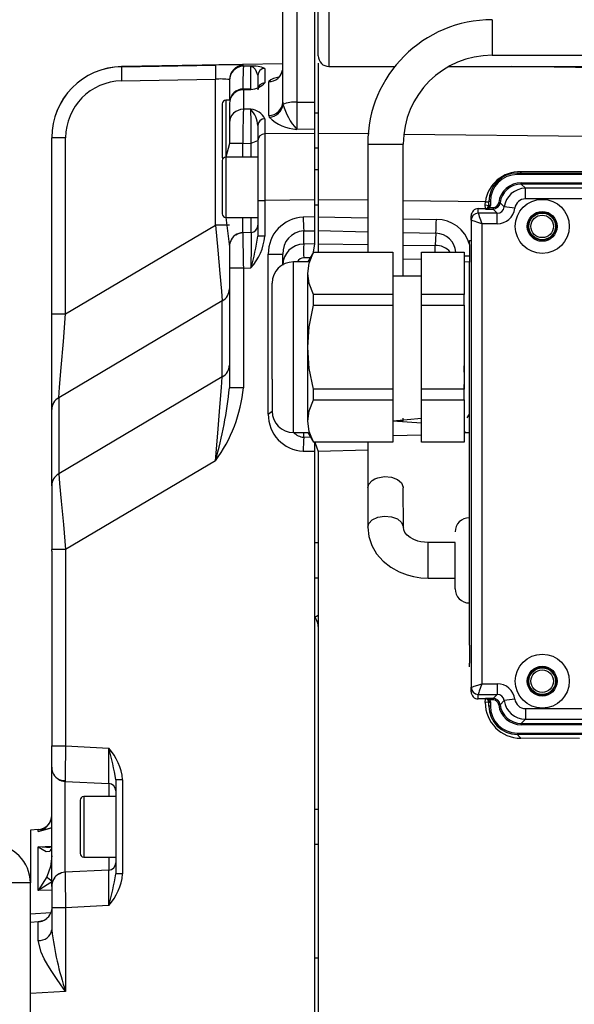
# Model space of a CAD drawing. Units: millimetres. Extents: x 81 to 2350, y 80 to 1696.
# Drawn here: x 2030 to 2108, y 1487 to 1625 of the extents above; entities that cross this region are included whole.
import ezdxf

# ---------------------------------------------------------------- set-up
doc = ezdxf.new("R2010")
doc.units = ezdxf.units.MM
doc.header["$LTSCALE"] = 6
doc.layers.add('KONTUR', color=7, linetype='Continuous', lineweight=25)
doc.styles.add('SLDTEXTSTYLE1', font='ARIAL.TTF', dxfattribs={"width": 0.948})
doc.dimstyles.new('SLDDIMSTYLE0', dxfattribs={"dimtxt": 18.491895, "dimasz": 19.812, "dimexe": 0, "dimexo": 0.0625, "dimgap": 4.622974, "dimtad": 1, "dimdec": 0, "dimrnd": 1e-09, "dimzin": 12, "dimdsep": 46, "dimtxsty": 'SLDTEXTSTYLE1', "dimsah": 1, "dimcen": 0.09, "dimadec": 0, "dimazin": 3, "dimtfac": 1, "dimtdec": 0, "dimtofl": 0, "dimtmove": 0, "dimatfit": 3, "dimfxl": 1, "dimfrac": 2, "dimtolj": 1, "dimtzin": 12, "dimarcsym": 0})

# ---------------------------------------------------------------- blocks, each defined once
blk = doc.blocks.new('_D_11')
at = {"color": 7, "linetype": 'Continuous', "lineweight": 0}
for p, q in [((2226.7, 1625.6), (2307.94, 1625.6)), ((2295.94, 1356.31), (2295.94, 1625.6)), ((1843.03, 1356.31), (2307.94, 1356.31))]:
    blk.add_line(p, q, dxfattribs=at)
at = {"color": 7, "linetype": 'Continuous', "lineweight": 18}
for points in [[(2295.94, 1625.6), (2292.89, 1605.78), (2298.98, 1605.78)], [(2295.94, 1356.31), (2298.98, 1376.12), (2292.89, 1376.12)]]:
    blk.add_solid(points, dxfattribs=at)
at = {"color": 7, "linetype": 'Continuous', "lineweight": 18, "insert": (2271.38, 1469.79), "char_height": 19.05, "attachment_point": 1, "rotation": 90, "style": 'SLDTEXTSTYLE1'}
blk.add_mtext('269', dxfattribs=at)
blk = doc.blocks.new('_D_12')
at = {"color": 7, "linetype": 'Continuous', "lineweight": 0}
for p, q in [((1860.43, 1695.95), (2349.94, 1695.95)), ((2337.94, 1695.95), (2337.94, 1356.31)), ((1843.03, 1356.31), (2349.94, 1356.31))]:
    blk.add_line(p, q, dxfattribs=at)
at = {"color": 7, "linetype": 'Continuous', "lineweight": 18}
for points in [[(2337.94, 1695.95), (2334.89, 1676.14), (2340.98, 1676.14)], [(2337.94, 1356.31), (2340.98, 1376.12), (2334.89, 1376.12)]]:
    blk.add_solid(points, dxfattribs=at)
at = {"color": 7, "linetype": 'Continuous', "lineweight": 18, "insert": (2313.38, 1504.96), "char_height": 19.05, "attachment_point": 1, "rotation": 90, "style": 'SLDTEXTSTYLE1'}
blk.add_mtext('340', dxfattribs=at)
blk = doc.blocks.new('_D_13')
at = {"color": 7, "linetype": 'Continuous', "lineweight": 0}
for p, q in [((253.79, 1653.44), (253.79, 1284.31)), ((2235.93, 1508.91), (2235.93, 1284.31)), ((2235.93, 1296.31), (253.79, 1296.31))]:
    blk.add_line(p, q, dxfattribs=at)
at = {"color": 7, "linetype": 'Continuous', "lineweight": 18}
for points in [[(253.79, 1296.31), (273.61, 1293.26), (273.61, 1299.36)], [(2235.93, 1296.31), (2216.12, 1299.36), (2216.12, 1293.26)]]:
    blk.add_solid(points, dxfattribs=at)
at = {"color": 7, "linetype": 'Continuous', "lineweight": 18, "insert": (1216.64, 1320.87), "char_height": 19.05, "attachment_point": 1, "style": 'SLDTEXTSTYLE1'}
blk.add_mtext('1982', dxfattribs=at)

msp = doc.modelspace()

# ---------------------------------------------------------------- linework, layer by layer
at = {"layer": 'KONTUR', "color": 7, "linetype": 'Continuous', "lineweight": 25}
for p, q in [((2073.433338, 1653.708496), (2073.433338, 1618.708496)), ((2071.933338, 1620.208496), (2071.933338, 1652.193854)), ((2068.898433, 1639.498209), (2068.898433, 1613.678605)), ((2071.433338, 1613.711314), (2071.433338, 1639.542456)), ((2066.933338, 1613.707917), (2066.933338, 1633.977097)), ((2096.3846, 1625.295715), (2096.3846, 1624.659141)), ((2096.3846, 1624.659141), (2096.3846, 1620.295715)), ((2096.3846, 1620.295715), (2177.933338, 1620.295715)), ((2066.933338, 1619.095038), (2044.258814, 1618.699253)), ((2044.258814, 1618.683045), (2057.468243, 1618.910024)), ((2044.258814, 1618.699253), (2044.258814, 1618.683045)), ((2061.398433, 1618.857833), (2061.398433, 1618.733928)), ((2062.45079, 1618.748926), (2061.398433, 1618.733928)), ((2064.415885, 1618.443472), (2064.415885, 1616.413875)), ((2071.933338, 1619.182313), (2071.933338, 1619.182313)), ((2071.933338, 1619.182313), (2071.933338, 1609.297999)), ((2073.433338, 1618.708496), (2082.703912, 1618.708496)), ((2090.288601, 1618.708496), (2159.933338, 1618.708496)), ((2176.95079, 1617.349227), (2099.078319, 1618.708496)), ((2063.433338, 1617.447679), (2063.433338, 1615.431625)), ((2066.899196, 1618.188457), (2066.900679, 1618.196333)), ((2071.433338, 1617.662625), (2071.466071, 1617.663269)), ((2044.258814, 1616.683567), (2057.468243, 1616.910593)), ((2057.468243, 1596.384955), (2057.468243, 1616.910593)), ((2059.433338, 1616.737764), (2059.433338, 1613.958496)), ((2064.968243, 1611.805045), (2064.968243, 1616.583701)), ((2061.398433, 1615.433834), (2061.374973, 1615.542709)), ((2062.464094, 1615.566991), (2061.376639, 1615.534976)), ((2061.398433, 1615.433834), (2062.45079, 1615.465343)), ((2061.398433, 1615.433834), (2061.398433, 1612.682656)), ((2062.464094, 1615.566991), (2062.464094, 1615.566991)), ((2058.433338, 1613.458496), (2058.433338, 1605.958984)), ((2059.433338, 1613.958496), (2058.933338, 1613.958496)), ((2058.933338, 1613.958496), (2058.933338, 1605.958496)), ((2059.433338, 1613.481726), (2059.433338, 1610.767276)), ((2066.933338, 1613.707917), (2066.96599, 1613.393862)), ((2068.898433, 1613.678605), (2071.433338, 1613.711314)), ((2071.433338, 1609.889673), (2071.433338, 1613.711314)), ((2062.45079, 1612.684764), (2061.398433, 1612.682656)), ((2064.968243, 1611.805045), (2065.033548, 1611.556816)), ((2071.933338, 1612.158496), (2071.433338, 1612.158496)), ((2059.433338, 1610.767276), (2059.433338, 1607.894468)), ((2063.433338, 1610.398669), (2063.433338, 1608.275769)), ((2063.433338, 1610.398669), (2063.433338, 1609.708496)), ((2064.415885, 1611.347111), (2064.415885, 1609.20995)), ((2071.433338, 1609.292145), (2064.415885, 1609.20995)), ((2071.433338, 1609.889673), (2068.898433, 1609.85668)), ((2071.433338, 1609.292145), (2071.433338, 1609.889673)), ((2071.433338, 1599.952484), (2071.433338, 1609.292145)), ((2071.933338, 1609.297999), (2071.933338, 1599.958491)), ((2079.077599, 1609.214199), (2071.933338, 1609.297999)), ((2110.069302, 1608.850675), (2083.968793, 1609.156827)), ((2034.433338, 1583.889716), (2034.433338, 1608.685937)), ((2036.398433, 1608.685937), (2034.433338, 1608.685937)), ((2036.398433, 1583.889716), (2036.398433, 1608.685937)), ((2059.433338, 1607.894468), (2058.933338, 1605.958496)), ((2061.328666, 1607.894468), (2059.433338, 1607.894468)), ((2061.328666, 1607.894468), (2062.485674, 1607.89735)), ((2061.328666, 1605.958496), (2061.328666, 1607.894468)), ((2062.485674, 1607.89735), (2063.433338, 1608.275769)), ((2062.485674, 1605.958496), (2062.485674, 1607.89735)), ((2063.433338, 1608.275769), (2063.433338, 1599.868138)), ((2078.8846, 1607.795715), (2078.8846, 1592.564903)), ((2078.8846, 1607.795715), (2079.521173, 1607.795715)), ((2079.521173, 1607.795715), (2083.8846, 1607.795715)), ((2083.8846, 1589.208496), (2083.8846, 1607.795715)), ((2063.433338, 1605.958496), (2058.933338, 1605.958496)), ((2058.933338, 1605.958496), (2058.933338, 1597.458496)), ((2071.433338, 1607.258496), (2071.933338, 1607.258496)), ((2058.433338, 1605.458496), (2058.433338, 1597.958984)), ((2071.933338, 1604.158496), (2071.433338, 1604.158496)), ((2099.933338, 1603.708496), (2170.933338, 1603.708496)), ((2099.933338, 1603.508496), (2099.933338, 1603.708496)), ((2170.933338, 1603.508496), (2099.933338, 1603.508496)), ((2109.987329, 1603.897902), (2100.412412, 1603.893742)), ((2100.488676, 1602.152701), (2100.488676, 1602.35267)), ((2100.488676, 1602.35267), (2170.377999, 1602.35267)), ((2101.070448, 1601.570929), (2100.488676, 1602.152701)), ((2170.377999, 1602.152701), (2100.488676, 1602.152701)), ((2101.070448, 1600.071158), (2101.070448, 1601.570929)), ((2169.796228, 1601.570929), (2101.070448, 1601.570929)), ((2063.433338, 1599.868138), (2064.415885, 1599.868138)), ((2063.433338, 1599.868138), (2063.433338, 1594.80931)), ((2071.433338, 1599.952484), (2064.415885, 1599.868138)), ((2064.415885, 1599.868138), (2064.415885, 1594.80931)), ((2071.433338, 1597.535317), (2071.433338, 1599.952484)), ((2071.433338, 1599.258496), (2071.933338, 1599.258496)), ((2071.933338, 1599.958491), (2071.933338, 1597.546691)), ((2078.8846, 1599.874882), (2071.933338, 1599.958491)), ((2095.435768, 1599.675805), (2083.8846, 1599.814742)), ((2095.415885, 1599.229232), (2095.435768, 1599.675805)), ((2095.415885, 1599.229232), (2095.933338, 1599.159698)), ((2095.433338, 1598.708496), (2095.415885, 1599.229232)), ((2095.933338, 1599.159698), (2095.933338, 1599.708496)), ((2096.133338, 1599.708496), (2095.933338, 1599.708496)), ((2096.133338, 1599.159698), (2095.933338, 1599.159698)), ((2096.133338, 1599.708496), (2096.133338, 1599.159698)), ((2097.314198, 1599.55267), (2097.512596, 1599.527708)), ((2097.512596, 1599.527708), (2098.094428, 1598.945876)), ((2169.796228, 1600.071158), (2101.070448, 1600.071158)), ((2093.433338, 1597.071234), (2093.433338, 1597.708344)), ((2094.433338, 1598.071082), (2094.433338, 1598.708496)), ((2094.433338, 1598.708496), (2095.433338, 1598.708496)), ((2094.433414, 1598.070929), (2094.433338, 1598.071082)), ((2097.10235, 1598.070929), (2094.433414, 1598.070929)), ((2095.433338, 1598.708496), (2095.433338, 1598.652701)), ((2095.433338, 1598.652701), (2096.520578, 1598.652701)), ((2096.062435, 1598.85267), (2095.882693, 1598.940366)), ((2096.062435, 1598.85267), (2096.520578, 1598.85267)), ((2096.520578, 1598.85267), (2096.520578, 1598.652701)), ((2096.520578, 1598.652701), (2097.10235, 1598.070929)), ((2097.10235, 1596.571158), (2097.10235, 1598.070929)), ((2099.582411, 1598.758658), (2098.094428, 1598.945876)), ((2036.398433, 1583.889716), (2057.468243, 1596.384955)), ((2059.433338, 1596.384955), (2057.468243, 1596.384955)), ((2058.933338, 1597.458496), (2063.433338, 1597.458496)), ((2058.933338, 1597.458496), (2059.433338, 1593.310567)), ((2061.328666, 1595.307826), (2061.328666, 1597.458496)), ((2062.485674, 1595.368462), (2062.485674, 1597.458496)), ((2071.433338, 1597.535317), (2069.811171, 1597.498416)), ((2071.433338, 1595.602172), (2071.433338, 1597.535317)), ((2071.933338, 1597.546691), (2071.933338, 1595.613545)), ((2071.933338, 1597.546691), (2078.8846, 1597.388564)), ((2083.8846, 1597.274825), (2088.543608, 1597.168842)), ((2093.433338, 1597.071234), (2093.433338, 1531.345758)), ((2093.433338, 1597.071234), (2093.433566, 1597.071082)), ((2094.933338, 1596.571158), (2094.933338, 1531.845834)), ((2097.10235, 1596.571158), (2094.933338, 1596.571158)), ((2062.485674, 1595.368462), (2061.328666, 1595.307826)), ((2069.880981, 1595.566859), (2071.433338, 1595.602172)), ((2069.880981, 1593.715197), (2069.880981, 1595.566859)), ((2071.433338, 1593.735989), (2071.433338, 1595.602172)), ((2071.933338, 1595.613545), (2071.933338, 1593.742686)), ((2071.933338, 1595.613545), (2078.8846, 1595.455419)), ((2083.8846, 1595.34168), (2088.473799, 1595.237285)), ((2088.473799, 1595.237285), (2088.36197, 1593.522645)), ((2064.415885, 1594.80931), (2063.433338, 1594.80931)), ((2071.433338, 1593.735989), (2069.880981, 1593.715197)), ((2071.241688, 1592.564903), (2071.433338, 1593.735989)), ((2071.933338, 1593.742686), (2071.933338, 1592.564903)), ((2071.933338, 1593.742686), (2078.8846, 1593.649582)), ((2083.8846, 1593.582614), (2088.36197, 1593.522645)), ((2093.183338, 1594.208496), (2093.433338, 1594.208496)), ((2093.183338, 1593.6579), (2093.183338, 1594.208496)), ((2093.183338, 1593.6579), (2093.183338, 1593.6579)), ((2093.183338, 1593.6579), (2093.183338, 1591.158281)), ((2059.433338, 1593.310567), (2059.433338, 1590.309194)), ((2064.898433, 1569.790416), (2064.898433, 1592.299846)), ((2064.898433, 1592.299846), (2066.933338, 1592.299846)), ((2066.933338, 1590.753116), (2066.933338, 1592.299846)), ((2071.241688, 1592.564903), (2070.442374, 1591.208496)), ((2071.241688, 1592.564903), (2082.433338, 1592.564903)), ((2082.433338, 1592.564903), (2082.433338, 1586.636699)), ((2086.433338, 1586.636699), (2086.433338, 1592.564903)), ((2086.433338, 1592.564903), (2092.433338, 1592.564903)), ((2092.433338, 1592.564903), (2092.433338, 1586.636699)), ((2070.442374, 1591.208496), (2068.433338, 1591.208496)), ((2068.433338, 1573.208496), (2068.433338, 1591.208496)), ((2070.781396, 1591.795699), (2069.880981, 1591.783639)), ((2083.8846, 1591.651056), (2086.433338, 1591.616919)), ((2093.183338, 1591.994171), (2092.433338, 1591.994171)), ((2093.183338, 1591.158281), (2092.433338, 1591.208496)), ((2093.183338, 1591.158281), (2093.183338, 1591.158281)), ((2093.183338, 1537.258711), (2093.183338, 1591.158281)), ((2059.433338, 1590.309194), (2059.433338, 1573.504903)), ((2061.398433, 1590.309194), (2059.433338, 1590.309194)), ((2061.398433, 1590.309194), (2062.45079, 1590.364346)), ((2061.398433, 1590.309194), (2061.398433, 1573.504903)), ((2070.442374, 1579.208496), (2070.442374, 1589.600801)), ((2065.433338, 1574.708496), (2065.433338, 1588.208496)), ((2086.433338, 1589.208496), (2082.433338, 1589.208496)), ((2071.241688, 1585.136699), (2071.241688, 1586.636699)), ((2082.433338, 1586.636699), (2071.241688, 1586.636699)), ((2082.433338, 1586.636699), (2082.433338, 1585.136699)), ((2086.433338, 1585.136699), (2086.433338, 1586.636699)), ((2092.433338, 1586.636699), (2086.433338, 1586.636699)), ((2092.433338, 1585.136699), (2092.433338, 1586.636699)), ((2058.433338, 1585.730432), (2035.433338, 1572.090514)), ((2058.433338, 1575.019529), (2058.433338, 1585.730432)), ((2034.433338, 1570.417481), (2034.433338, 1583.889716)), ((2034.433338, 1583.889716), (2036.398433, 1583.889716)), ((2071.241688, 1585.136699), (2082.433338, 1585.136699)), ((2082.433338, 1585.136699), (2082.433338, 1573.280293)), ((2086.433338, 1585.136699), (2092.433338, 1585.136699)), ((2086.433338, 1573.280293), (2086.433338, 1585.136699)), ((2092.433338, 1585.136699), (2092.433338, 1573.280293)), ((2070.442374, 1568.816191), (2070.442374, 1579.208496)), ((2058.433338, 1575.019529), (2035.433338, 1561.379611)), ((2065.433338, 1574.708496), (2065.433338, 1570.208496)), ((2061.398433, 1573.504903), (2059.433338, 1573.504903)), ((2068.433338, 1567.208496), (2068.433338, 1573.208496)), ((2082.433338, 1573.280293), (2071.241688, 1573.280293)), ((2071.241688, 1571.780293), (2071.241688, 1573.280293)), ((2082.433338, 1573.280293), (2082.433338, 1571.780293)), ((2092.433338, 1573.280293), (2086.433338, 1573.280293)), ((2086.433338, 1571.780293), (2086.433338, 1573.280293)), ((2092.433338, 1571.780293), (2092.433338, 1573.280293)), ((2035.433338, 1572.090514), (2035.433338, 1561.379611)), ((2071.241688, 1571.780293), (2082.433338, 1571.780293)), ((2082.433338, 1571.780293), (2082.433338, 1565.85209)), ((2086.433338, 1565.85209), (2086.433338, 1571.780293)), ((2086.433338, 1571.780293), (2092.433338, 1571.780293)), ((2092.433338, 1571.780293), (2092.433338, 1565.85209)), ((2034.433338, 1559.706578), (2034.433338, 1570.417481)), ((2064.898433, 1569.790416), (2065.433338, 1570.208496)), ((2082.433338, 1568.858133), (2086.433338, 1569.208496)), ((2082.433338, 1568.858133), (2083.8846, 1568.858133)), ((2082.433338, 1568.858133), (2086.433338, 1568.541786)), ((2083.8846, 1568.858133), (2083.8846, 1569.208496)), ((2092.885771, 1569.246653), (2093.183338, 1569.761219)), ((2068.433338, 1567.208496), (2070.442374, 1567.208496)), ((2069.880981, 1566.523403), (2069.880981, 1567.208496)), ((2070.442374, 1567.208496), (2071.235814, 1565.834217)), ((2092.568952, 1567.377133), (2092.433338, 1567.208496)), ((2092.433338, 1567.208496), (2093.183338, 1567.208496)), ((2070.850648, 1566.501345), (2069.880981, 1566.523403)), ((2082.433338, 1565.85209), (2071.241688, 1565.85209)), ((2071.433338, 1564.554945), (2071.433338, 1565.85209)), ((2071.433338, 1565.85209), (2071.933338, 1564.543571)), ((2086.433338, 1566.806561), (2082.433338, 1566.715569)), ((2092.433338, 1565.85209), (2086.433338, 1565.85209)), ((2069.811171, 1564.591846), (2071.433338, 1564.554945)), ((2071.433338, 1389.241883), (2071.433338, 1564.554945)), ((2078.885463, 1564.701717), (2071.933338, 1564.543571)), ((2071.933338, 1564.543571), (2071.933338, 1389.233156)), ((2057.468243, 1563.220326), (2036.398433, 1550.725088)), ((2079.525424, 1560.469993), (2079.893767, 1560.682375)), ((2034.433338, 1559.706578), (2034.433338, 1550.725088)), ((2078.889382, 1559.420497), (2078.895816, 1553.865917)), ((2083.895813, 1553.871709), (2083.889378, 1559.426289)), ((2036.398433, 1550.725088), (2034.433338, 1550.725088)), ((2034.433338, 1550.495851), (2034.433338, 1550.725088)), ((2036.398433, 1550.725088), (2036.398433, 1523.107798)), ((2071.933338, 1551.658496), (2071.433338, 1551.658496)), ((2091.183338, 1551.708496), (2087.395812, 1551.708496)), ((2087.395812, 1548.807324), (2087.395812, 1551.708496)), ((2091.183338, 1550.740692), (2091.183338, 1551.708496)), ((2091.183338, 1545.208496), (2091.183338, 1550.740692)), ((2034.433338, 1547.921141), (2034.433338, 1523.107798)), ((2087.395812, 1546.708496), (2087.395812, 1548.807324)), ((2034.433338, 1547.691668), (2034.433338, 1547.464413)), ((2071.433338, 1546.758496), (2071.933338, 1546.758496)), ((2087.395812, 1546.708496), (2091.183338, 1546.708496)), ((2071.433338, 1541.203718), (2071.933338, 1541.483643)), ((2093.183338, 1537.258711), (2093.183338, 1537.258711)), ((2093.183338, 1537.258711), (2093.183338, 1534.759092)), ((2093.183338, 1534.759092), (2093.183338, 1534.759092)), ((2093.183338, 1534.208496), (2093.183338, 1534.759092)), ((2093.183338, 1534.208496), (2093.183338, 1534.208496)), ((2093.433566, 1531.345911), (2093.433338, 1531.345758)), ((2093.433338, 1530.708648), (2093.433338, 1531.345758)), ((2094.933338, 1531.845834), (2097.10235, 1531.845834)), ((2097.10235, 1531.845834), (2097.10235, 1530.346063)), ((2094.433338, 1530.345911), (2094.433414, 1530.346063)), ((2094.433338, 1529.708496), (2094.433338, 1530.345911)), ((2094.433414, 1530.346063), (2097.10235, 1530.346063)), ((2095.433338, 1529.764291), (2095.433338, 1529.708496)), ((2096.520578, 1529.764291), (2095.433338, 1529.764291)), ((2097.10235, 1530.346063), (2096.520578, 1529.764291)), ((2096.520578, 1529.764291), (2096.520578, 1529.564322)), ((2095.433338, 1529.708496), (2094.433338, 1529.708496)), ((2095.415885, 1529.18776), (2095.433338, 1529.708496)), ((2095.933338, 1529.257294), (2095.415885, 1529.18776)), ((2096.062435, 1529.564322), (2095.882693, 1529.476626)), ((2095.933338, 1528.708496), (2095.933338, 1529.257294)), ((2095.933338, 1529.257294), (2096.133338, 1529.257294)), ((2096.133338, 1528.708496), (2095.933338, 1528.708496)), ((2096.520578, 1529.564322), (2096.062435, 1529.564322)), ((2096.133338, 1529.257294), (2096.133338, 1528.708496)), ((2097.314198, 1528.864322), (2097.512596, 1528.889284)), ((2098.094428, 1529.471116), (2097.512596, 1528.889284)), ((2099.582411, 1529.658334), (2098.094428, 1529.471116)), ((2101.070448, 1528.345834), (2101.070448, 1526.846063)), ((2101.070448, 1528.345834), (2169.796228, 1528.345834)), ((2101.070448, 1526.846063), (2100.488676, 1526.264291)), ((2100.488676, 1526.264291), (2170.377999, 1526.264291)), ((2100.488676, 1526.064322), (2100.488676, 1526.264291)), ((2170.377999, 1526.064322), (2100.488676, 1526.064322)), ((2101.070448, 1526.846063), (2169.796228, 1526.846063)), ((2099.933338, 1524.908496), (2170.933338, 1524.908496)), ((2099.933338, 1524.908496), (2099.933338, 1524.708496)), ((2170.933338, 1524.708496), (2099.933338, 1524.708496)), ((2034.433338, 1523.107798), (2036.398433, 1523.107798)), ((2034.433338, 1520.106425), (2034.433338, 1523.107798)), ((2036.398433, 1523.107798), (2042.45079, 1522.790608)), ((2108.653047, 1524.159393), (2100.415885, 1524.169448)), ((2034.433338, 1503.310567), (2034.433338, 1520.106425)), ((2036.325904, 1518.297595), (2036.328666, 1518.109166)), ((2036.328666, 1518.109166), (2042.485674, 1517.786491)), ((2036.328666, 1505.307826), (2036.328666, 1518.109166)), ((2042.485674, 1517.786491), (2042.485674, 1515.958496)), ((2044.415885, 1518.345644), (2043.433338, 1518.345644)), ((2043.433338, 1518.345644), (2043.433338, 1505.071349)), ((2044.415885, 1518.345644), (2044.415885, 1505.071349)), ((2043.433338, 1515.958496), (2038.933338, 1515.958496)), ((2038.933338, 1515.958496), (2038.933338, 1507.458496)), ((2038.433338, 1515.458496), (2038.433338, 1507.958984)), ((2071.933338, 1514.158496), (2071.433338, 1514.158496)), ((2034.421145, 1513.093667), (2034.421145, 1513.093667)), ((2032.53801, 1511.318797), (2031.433338, 1511.260904)), ((2031.433338, 1511.260904), (2031.433338, 1503.808496)), ((2034.433338, 1511.586398), (2032.53801, 1511.062671)), ((2032.53801, 1511.062671), (2032.53801, 1511.318797)), ((2032.53801, 1508.880528), (2034.433338, 1508.967815)), ((2071.433338, 1509.258496), (2071.933338, 1509.258496)), ((2032.53801, 1502.74575), (2032.53801, 1508.880528)), ((2034.258174, 1508.741562), (2032.53801, 1508.880528)), ((2034.258174, 1508.741562), (2034.258174, 1508.741562)), ((2038.933338, 1507.458496), (2043.433338, 1507.458496)), ((2042.485674, 1507.458496), (2042.485674, 1505.630501)), ((2042.485674, 1505.630501), (2036.328666, 1505.307826)), ((2044.415885, 1505.071349), (2043.433338, 1505.071349)), ((2031.433338, 1503.808496), (2028.433338, 1503.808496)), ((2031.433338, 1374.608496), (2031.433338, 1503.808496)), ((2033.738027, 1504.669425), (2032.53801, 1502.74575)), ((2034.565354, 1504.025155), (2032.53801, 1502.74575)), ((2034.433338, 1502.779158), (2032.53801, 1502.74575)), ((2034.433338, 1503.310567), (2034.433338, 1500.309194)), ((2034.297363, 1499.591204), (2031.433338, 1499.438444)), ((2036.398433, 1500.309194), (2034.433338, 1500.309194)), ((2034.433338, 1500.309194), (2034.433338, 1497.200492)), ((2042.45079, 1500.626384), (2036.398433, 1500.309194)), ((2036.398433, 1500.309194), (2036.398433, 1488.516536)), ((2032.53801, 1498.318797), (2031.433338, 1498.260904)), ((2033.166677, 1498.458439), (2032.53801, 1498.318797)), ((2032.539216, 1498.158199), (2032.53801, 1498.318797)), ((2071.933338, 1493.208496), (2071.433338, 1493.208496)), ((2036.398433, 1488.516536), (2031.433338, 1488.256327))]:
    msp.add_line(p, q, dxfattribs=at)
at = {"layer": 'KONTUR', "color": 7, "linetype": 'Continuous', "lineweight": 25, "flags": 128}
for points in [[(2062.45079, 1618.748916), (2062.485092, 1618.74103), (2062.54926, 1618.721032), (2062.768547, 1618.60457), (2063.068423, 1618.317721), (2063.433338, 1617.447679)], [(2066.900679, 1618.196333), (2066.620574, 1617.519938), (2066.382243, 1617.22096), (2066.375954, 1617.188075)], [(2061.374973, 1615.542709), (2061.373806, 1615.548127), (2061.376639, 1615.534976)], [(2062.464094, 1615.566991), (2062.463073, 1615.579644), (2062.45079, 1615.465326)], [(2064.415885, 1609.20995), (2064.413111, 1607.729347), (2064.412147, 1605.547536), (2064.413102, 1602.847878), (2064.415885, 1599.868138)], [(2100.412412, 1603.893742), (2100.414146, 1603.778179), (2100.412412, 1603.893742)], [(2095.435768, 1599.675805), (2095.631761, 1599.658344), (2095.820794, 1599.641563), (2095.933338, 1599.708496)], [(2095.933338, 1599.159698), (2095.920512, 1599.047146), (2095.882693, 1598.940366)], [(2096.062435, 1598.85267), (2096.115405, 1599.002137), (2096.133338, 1599.159698)], [(2094.433414, 1598.070929), (2094.472385, 1597.955718), (2094.518693, 1597.816081), (2094.582883, 1597.622522), (2094.751073, 1597.117952), (2094.933338, 1596.571158)], [(2057.468243, 1596.384955), (2057.791483, 1592.876715), (2058.09241, 1589.577035), (2058.316321, 1587.082568), (2058.433338, 1585.730432)], [(2094.933338, 1596.571158), (2094.386543, 1596.753423), (2093.881974, 1596.921612), (2093.688421, 1596.985803), (2093.548784, 1597.032111), (2093.433566, 1597.071082)], [(2062.485674, 1595.368462), (2062.488033, 1594.991438), (2062.482663, 1593.903445), (2062.470021, 1592.417421), (2062.461315, 1591.450917), (2062.45079, 1590.364346)], [(2070.442374, 1589.600801), (2070.64228, 1591.042471), (2071.241688, 1592.564903)], [(2071.241688, 1586.636699), (2070.64228, 1588.159132), (2070.442374, 1589.600801)], [(2035.433338, 1572.090514), (2035.550354, 1573.581441), (2035.774266, 1576.341485), (2036.075193, 1579.998089), (2036.398433, 1583.889716)], [(2070.442374, 1579.208496), (2070.64228, 1582.091836), (2071.241688, 1585.136699)], [(2071.241688, 1573.280293), (2070.655711, 1576.21763), (2070.442374, 1579.208496)], [(2092.433338, 1573.280293), (2092.507037, 1574.697472), (2092.439136, 1576.595895)], [(2057.468243, 1563.220326), (2057.791483, 1567.111954), (2058.09241, 1570.768557), (2058.316321, 1573.528602), (2058.433338, 1575.019529)], [(2070.442374, 1568.816191), (2070.64228, 1570.257861), (2071.241688, 1571.780293)], [(2071.241688, 1565.85209), (2070.655711, 1567.320758), (2070.442374, 1568.816191)], [(2078.88504, 1565.85209), (2078.885077, 1565.713061), (2078.885619, 1564.291526), (2078.886372, 1562.891176), (2078.887373, 1561.483855), (2078.888604, 1560.13411), (2078.889382, 1559.420497)], [(2035.433338, 1561.379611), (2035.550354, 1560.027475), (2035.774266, 1557.533007), (2036.075193, 1554.233327), (2036.398433, 1550.725088)], [(2078.889382, 1559.420497), (2079.029746, 1559.941222), (2079.525424, 1560.469993)], [(2079.893767, 1560.682375), (2080.304871, 1560.839428), (2081.249426, 1560.993285), (2082.215287, 1560.90814), (2083.055412, 1560.596956), (2083.641898, 1560.107107), (2083.885459, 1559.513169), (2083.889378, 1559.426289)], [(2078.895816, 1553.865917), (2079.036181, 1554.386642), (2079.531858, 1554.915413)], [(2079.531858, 1554.915413), (2080.311306, 1555.284848), (2081.25586, 1555.438705), (2082.221722, 1555.35356), (2083.061846, 1555.042376), (2083.648332, 1554.552527), (2083.891893, 1553.958589), (2083.895813, 1553.871709)], [(2078.895816, 1553.865917), (2079.037609, 1552.560765), (2079.456664, 1551.297738), (2080.136781, 1550.126439), (2081.047488, 1549.090387), (2082.136864, 1548.229739), (2083.316617, 1547.577757), (2084.44013, 1547.150223), (2085.329789, 1546.920657), (2086.365019, 1546.760689), (2087.395812, 1546.708496)], [(2087.395812, 1551.708496), (2086.346155, 1551.816272), (2085.95475, 1551.915637), (2085.365305, 1552.139029), (2084.852786, 1552.428409), (2084.428712, 1552.7758), (2084.126337, 1553.148034), (2083.950107, 1553.522346), (2083.895813, 1553.871709)], [(2034.433338, 1550.495851), (2034.445834, 1549.208739), (2034.433338, 1547.921141)], [(2093.433566, 1531.345911), (2093.548778, 1531.384881), (2093.688415, 1531.43119), (2093.881974, 1531.49538), (2094.386543, 1531.66357), (2094.933338, 1531.845834)], [(2094.933338, 1531.845834), (2094.751073, 1531.29904), (2094.582883, 1530.794471), (2094.518693, 1530.600918), (2094.472385, 1530.461281), (2094.433414, 1530.346063)], [(2095.882693, 1529.476626), (2095.920512, 1529.369846), (2095.933338, 1529.257294)], [(2096.062435, 1529.564322), (2096.115405, 1529.414855), (2096.133338, 1529.257294)], [(2042.485674, 1517.786491), (2042.488032, 1518.163508), (2042.482663, 1519.251508), (2042.470022, 1520.73751), (2042.461316, 1521.704018), (2042.45079, 1522.790608)], [(2034.433338, 1520.106425), (2034.469256, 1519.729091), (2034.565354, 1519.391837)], [(2032.53801, 1511.062671), (2034.397418, 1511.564985), (2034.433338, 1511.586398)], [(2032.53801, 1508.880528), (2033.654029, 1508.253638), (2034.163013, 1508.268628), (2034.279749, 1508.360842), (2034.364589, 1508.497408), (2034.380363, 1508.552351)], [(2034.433338, 1507.64361), (2034.262873, 1506.119706), (2033.738027, 1504.669425)], [(2034.433338, 1500.309194), (2034.39742, 1499.938722), (2034.297363, 1499.591204)], [(2032.534256, 1495.722297), (2032.543024, 1497.651349), (2032.539216, 1498.158199)], [(2036.398433, 1488.516536), (2035.739093, 1489.451989), (2035.094171, 1490.383295), (2034.44056, 1491.366576), (2033.8976, 1492.234503), (2033.371622, 1493.151317), (2032.935998, 1494.048566), (2032.534256, 1495.722297)]]:
    msp.add_lwpolyline(points, dxfattribs=at)
at = {"layer": 'KONTUR', "color": 7, "linetype": 'Continuous', "lineweight": 25}
for centre, radius in [((2103.433338, 1596.208496), 3.8), ((2103.433338, 1596.208496), 2.1), ((2103.433338, 1596.208496), 1.95), ((2103.433338, 1596.208496), 1.875131), ((2103.433338, 1596.208496), 1.587086), ((2103.433338, 1532.208496), 3.8), ((2103.433338, 1532.208496), 2.1), ((2103.433338, 1532.208496), 1.95), ((2103.433338, 1532.208496), 1.875131), ((2103.433338, 1532.208496), 1.587086)]:
    msp.add_circle(centre, radius, dxfattribs=at)
for centre, radius, start, end in [((2096.3846, 1607.795715), 17.5, 90, 180), ((2073.433338, 1620.208496), 1.5, 180, 270), ((2096.3846, 1607.795715), 12.5, 90, 180), ((2044.433338, 1608.700776), 10, 91, 180), ((2044.431261, 1608.68661), 9.997923, 90.98830269, 180.00385479), ((2073.906802, 1617.683306), 29.664839, 178.06870043, 181.93129957), ((2087.220471, 1617.910308), 29.769019, 178.07550767, 181.92449233), ((2059.071501, 1591.636315), 27.320791, 85.11415755, 93.36420585), ((2061.432361, 1616.859097), 1.999023, 90.97248935, 179.97371508), ((2061.431501, 1616.736038), 1.998164, 90.94824352, 179.9505085), ((2108.1317, 1616.070186), 46.809121, 176.73773696, 180.65696487), ((2062.857957, 1614.894571), 3.875802, 66.29905648, 96.03025097), ((1967.355724, 1617.107133), 95.109238, 359.0109024, 0.98909351), ((2064.431231, 1617.445695), 0.997895, 90.88113804, 179.88607838), ((2064.948229, 1618.57189), 1.988289, 270.57673311, 348.88110855), ((2066.556772, 1614.8253), 2.369683, 94.3761756, 132.09447029), ((2044.409687, 1608.673724), 8.011264, 91.07909724, 179.91265245), ((2058.253373, 1609.215226), 7.735315, 81.22570203, 95.82552538), ((2062.269197, 1618.351385), 2.89175, 273.60037664, 317.93193315), ((2064.424257, 1615.422954), 0.990957, 90.48402084, 179.49864822), ((2061.408857, 1613.458202), 1.975659, 90.30230532, 179.3177792), ((2061.393467, 1613.625659), 1.917139, 90.55272456, 176.43044306), ((2058.933338, 1613.458496), 0.5, 90, 180), ((2064.982527, 1613.756406), 1.951413, 269.58058956, 358.57616414), ((2064.911178, 1613.62046), 2.067269, 273.39353693, 353.70702885), ((2068.546035, 1609.370454), 4.32254, 85.32373755, 111.44058697), ((2076.04958, 1616.059978), 9.466772, 196.35744469, 220.94015356), ((2394.985557, 1611.76764), 326.092724, 179.66423391, 180.33576464), ((2061.390366, 1610.725193), 1.95748, 89.76386552, 178.76810701), ((2164.953933, 1608.779181), 103.629044, 177.84128501, 180.48915747), ((2062.232185, 1610.251368), 2.443195, 26.64668552, 84.86657634), ((2059.635611, 1610.120625), 3.807891, 4.18734033, 42.32806814), ((1855.427982, 1608.782456), 207.059584, 359.75508045, 1.0798775), ((2069.405608, 1616.252681), 6.416078, 227.04509598, 265.46618316), ((2064.407262, 1610.372883), 0.974266, 89.49285933, 178.48338834), ((2064.400272, 1608.242572), 0.967504, 89.07534025, 178.03368657), ((2058.933338, 1605.958496), 0.5, 179.9441069, 210.00005452), ((2058.933338, 1605.458496), 0.5, 90, 180), ((2100.259158, 1599.029682), 4.866473, 88.19535975, 172.37029786), ((2099.933338, 1599.708496), 4, 90, 180), ((2099.933338, 1599.708496), 3.8, 90, 180), ((2100.488492, 1599.153358), 3.199312, 89.99670979, 172.83011108), ((2100.48842, 1599.153432), 2.999269, 89.99511021, 172.8314202), ((2101.070926, 1598.570905), 3.000024, 90.00913283, 172.81986653), ((2096.520624, 1599.652498), 0.799828, 269.99670979, 352.83011108), ((2096.520541, 1599.652584), 0.999883, 270.00214609, 352.82554618), ((2101.070362, 1598.57148), 1.499677, 89.99670979, 172.83011108), ((2058.933338, 1597.958496), 0.5, 179.94405968, 270.00002731), ((2094.433262, 1597.071158), 0.999924, 89.99563679, 179.99563612), ((2094.433771, 1597.070725), 1.000205, 90.02043702, 179.97956298), ((2095.421924, 1599.165325), 0.512751, 271.2754566, 333.97713106), ((2095.495425, 1599.546919), 0.896371, 266.02822316, 309.23933784), ((2097.103003, 1599.070107), 0.999178, 269.96256054, 352.85772489), ((2097.102493, 1599.07062), 2.499462, 269.99670979, 352.83011108), ((2062.433338, 1596.367092), 1, 273, 0), ((2070.01122, 1592.388771), 5.11356, 92.24205503, 180.99641703), ((2117.270939, 1598.246649), 47.465666, 180.903229, 183.23649442), ((2041.08384, 1597.917075), 47.465666, 356.76350558, 359.096771), ((2088.649599, 1592.487724), 4.682318, 14.47240984, 91.29707411), ((2061.292516, 1593.504157), 1.804031, 88.85182083, 163.21407829), ((2061.433338, 1593.310567), 2, 93, 123.12826697), ((2250.224664, 1595.444489), 188.896048, 180.04145264, 181.55782519), ((2070.071531, 1592.431682), 3.140962, 93.47806407, 182.40559104), ((2088.402733, 1592.330768), 2.907386, 4.61909374, 88.59936896), ((2061.433338, 1593.310567), 2, 140.81337533, 180), ((2033.112183, 1599.180644), 30.634637, 343.27439254, 351.79631761), ((2056.819691, 1595.510686), 7.628505, 317.57537235, 354.72469028), ((2069.909444, 1590.739194), 2.976139, 90.54798109, 179.7319703), ((2117.299747, 1592.749418), 47.4286, 178.83321733, 181.16678267), ((2088.493128, 1590.962106), 2.563896, 38.692542, 92.93228152), ((2063.111297, 1592.816441), 25.260547, 359.42945361, 1.60201543), ((2068.433338, 1588.208496), 3, 90, 180), ((2069.883117, 1590.843011), 0.940631, 90.1301576, 157.13549023), ((2057.511926, 1587.41655), 1.921457, 298.65525312, 359.6097913), ((2057.511926, 1576.705647), 1.921457, 298.65525312, 359.6097913), ((2000.880255, 1579.362734), 58.845371, 344.07855985, 354.28696293), ((2040.629859, 1575.548253), 20.868851, 323.79093208, 354.38094712), ((2036.35475, 1570.404395), 1.921457, 118.65525312, 179.6097913), ((2068.433338, 1570.208496), 3, 180, 270), ((2070.020008, 1569.709796), 5.122209, 179.09817408, 267.66335386), ((2070.259811, 1569.19592), 2.699232, 227.41651128, 261.93205252), ((2117.270939, 1563.843613), 47.465666, 176.76350558, 179.096771), ((2036.35475, 1559.693492), 1.921457, 118.65525312, 179.6097913), ((2093.183338, 1553.208496), 2, 90, 180), ((2093.183338, 1545.208496), 2, 180, 270), ((2070.631683, 1540.364054), 1.160899, 23.49532834, 46.3266073), ((2069.937725, 1539.883564), 1.995631, 0.24442723, 28.20890844), ((2094.433262, 1531.345834), 0.999924, 180.00436388, 270.00436321), ((2094.433771, 1531.346267), 1.000205, 180.02043702, 269.97956298), ((2097.102493, 1529.346372), 2.499462, 7.16988892, 90.00329021), ((2095.495407, 1528.870016), 0.896427, 50.76208568, 93.97035332), ((2095.421924, 1529.251667), 0.512752, 26.02288396, 88.72452838), ((2096.520541, 1528.764408), 0.999883, 7.17445382, 89.99785391), ((2097.103003, 1529.346885), 0.999178, 7.14227511, 90.03743946), ((2100.429145, 1529.182692), 5.013262, 179.94207686, 269.84846258), ((2099.933338, 1528.708496), 4, 180, 270), ((2099.933338, 1528.708496), 3.8, 180, 270), ((2096.520624, 1528.764494), 0.799828, 7.16988892, 90.00329021), ((2100.488492, 1529.263634), 3.199312, 187.16988892, 270.00329021), ((2100.48842, 1529.26356), 2.999269, 187.1685798, 270.00488979), ((2101.070926, 1529.846087), 3.000024, 187.18013347, 269.99086717), ((2101.070362, 1529.845512), 1.499677, 187.16988892, 270.00329021), ((2135.835437, 1556.361969), 47.86338, 221.40135998, 222.26742571), ((2252.031576, 1517.4508), 215.707334, 178.49722637, 179.77507529), ((2013.443264, 1514.047494), 30.296512, 8.15603849, 16.77325136), ((2036.819691, 1517.644267), 7.628505, 5.27530972, 42.42462765), ((2036.259812, 1520.010984), 1.804031, 200.07205018, 272.03706087), ((2036.433338, 1520.106425), 2, 237.99818784, 267), ((2042.433338, 1516.787861), 1, 360, 87), ((2038.933338, 1515.458496), 0.5, 90, 180), ((2032.433338, 1513.316056), 2, 273, 0), ((2031.973037, 1513.47503), 2.477634, 283.18105931, 351.1456974), ((2026.033338, 1503.808496), 5.4, 0, 90), ((2038.933338, 1507.958496), 0.5, 179.94405968, 270.00002731), ((2042.433338, 1506.629131), 1, 273, 0), ((2036.292516, 1503.504157), 1.804031, 88.85182083, 163.2140783), ((2036.433338, 1503.310567), 2, 93, 123.12826697), ((2252.583989, 1505.82635), 216.255945, 180.13738013, 181.4618977), ((1623.719424, 1506.047528), 418.766458, 359.25825639, 359.94294217), ((2013.112183, 1509.442683), 30.634637, 343.27439255, 351.79631761), ((2036.819691, 1505.772725), 7.628505, 317.57537235, 354.72469028), ((2049.809324, 1523.269383), 24.581395, 229.17133759, 231.28013995), ((2036.433338, 1503.310567), 2, 140.81337533, 180), ((2032.368961, 1500.404359), 2.092402, 274.63407664, 337.55351549), ((2032.433338, 1500.316056), 2, 273, 311.63976999), ((2032.686675, 1497.485481), 1.76976, 265.0593312, 350.73316535), ((2078.513223, 1502.611025), 44.410698, 186.99769943, 198.50376447)]:
    msp.add_arc(centre, radius, start, end, dxfattribs=at)
for centre, major_axis, start_param, end_param in [((2095.433338, 1599.208572), (0, -0.500076), 0, 1.5707963268), ((2094.433338, 1597.708344), (0, 1.000152), 0, 1.5707963268), ((2094.433338, 1530.708648), (0, 1.000152), 1.5707963268, 3.1415926536), ((2095.433338, 1529.20842), (0, -0.500076), 1.5707963268, 3.1415926536)]:
    msp.add_ellipse(centre, major_axis=major_axis, ratio=0.9998476952, start_param=start_param, end_param=end_param, dxfattribs=at)

# ---------------------------------------------------------------- dimensions: what is measured, and where the dimension line sits
at = {"color": 7, "linetype": 'Continuous', "lineweight": 18}
for base, p1, p2, picture, middle in [((2337.93682, 1356.308496), (1854.433338, 1695.94824), (1837.033338, 1356.308496), '_D_12', (2337.93682, 1526.128368)), ((2295.93682, 1625.596941), (1837.033338, 1356.308496), (2220.698274, 1625.596941), '_D_11', (2295.93682, 1490.952719))]:
    dim = msp.add_linear_dim(base=base, p1=p1, p2=p2, angle=90, dimstyle='SLDDIMSTYLE0', dxfattribs=at)
    dim.commit()
    dim.dimension.update_dxf_attribs({"geometry": picture, "text_midpoint": middle, "dimtype": 160})
dim = msp.add_linear_dim(base=(253.793702, 1296.308471), p1=(2235.933338, 1514.914407), p2=(253.793702, 1659.442258), dimstyle='SLDDIMSTYLE0', dxfattribs=at)
dim.commit()
dim.dimension.update_dxf_attribs({"geometry": '_D_13', "text_midpoint": (1244.86352, 1296.308471), "dimtype": 160})

doc.saveas('drawing.dxf')
